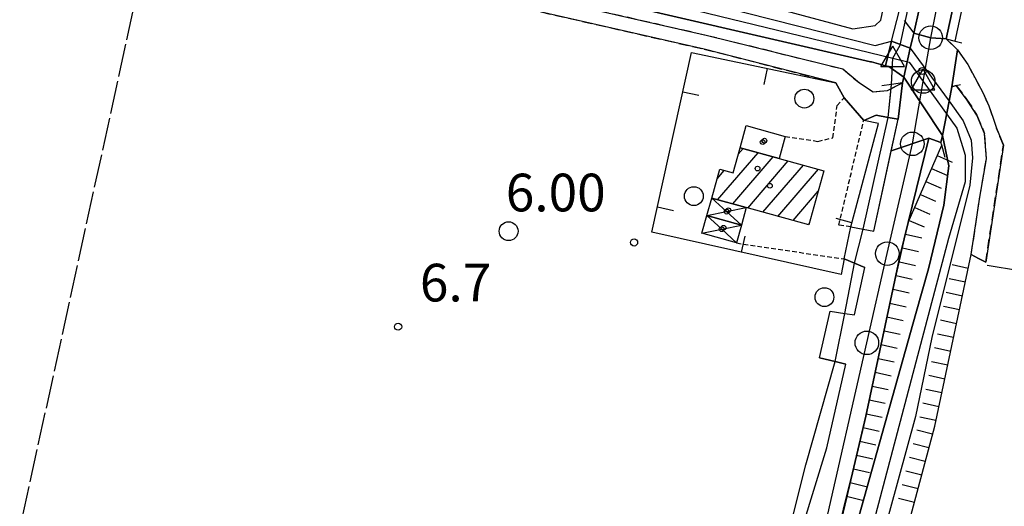
# Model space of a CAD drawing. Extents: x 1740766 to 1745078, y 5040164 to 5043293.
# Drawn here: x 1741696 to 1741905, y 5040854 to 5040958 of the extents above; entities that cross this region are included whole.
import ezdxf

# ---------------------------------------------------------------- set-up
doc = ezdxf.new("R2010")
doc.units = 0
for name, pattern in [('C', [10, 5, 5]), ('L17', [8, 7, -1]), ('L3', [1.5, 1, -0.5]), ('L7', [3, 2, -1])]:
    doc.linetypes.add(name, pattern=pattern)
for name, color, linetype in [('11A1', 1, 'C'), ('11B2', 1, 'C'), ('11D4', 1, 'C'), ('17A1', 1, 'C'), ('17D4', 1, 'C'), ('19A1', 1, 'C'), ('1A1', 4, 'C'), ('1AJ36', 1, 'C'), ('1C3', 1, 'C'), ('1D4', 1, 'C'), ('22H8', 1, 'C'), ('298', 7, 'CONTINUOUS'), ('2E5', 3, 'C'), ('2J10', 2, 'L7'), ('2L12', 1, 'L3'), ('2M13', 3, 'C'), ('3A1', 1, 'C'), ('4AJ36', 1, 'C'), ('4B2', 3, 'C'), ('4D4', 3, 'C'), ('4E5', 2, 'L17'), ('5F6', 1, 'C'), ('6H8', 2, 'C'), ('9A1', 2, 'C'), ('A2E5', 1, 'C'), ('A2F6', 1, 'C'), ('A2M13', 1, 'C'), ('A4B2', 1, 'C'), ('A4D4', 1, 'C'), ('I2E5', 7, 'CONTINUOUS'), ('I4B2', 7, 'CONTINUOUS'), ('I4D4', 7, 'CONTINUOUS'), ('N2C3', 2, 'C'), ('N2F6', 2, 'C'), ('N2P16', 2, 'C'), ('N4C3', 2, 'C'), ('N4Q17', 2, 'C')]:
    doc.layers.add(name, color=color, linetype=linetype)

# ---------------------------------------------------------------- blocks, each defined once
blk = doc.blocks.new('11B2')
at = {"layer": '11B2'}
blk.add_circle((0, 0), 0.75, dxfattribs=at)
blk = doc.blocks.new('11A1')
at = {"layer": '11A1'}
blk.add_circle((0, 0), 0.75, dxfattribs=at)
blk = doc.blocks.new('11D4')
at = {"layer": '11D4'}
for radius in [0.5, 0.01]:
    blk.add_circle((0, 0), radius, dxfattribs=at)
blk = doc.blocks.new('1AJ36')
at = {"layer": '1AJ36'}
for radius in [0.5, 0.01]:
    blk.add_circle((0, 0), radius, dxfattribs=at)
blk = doc.blocks.new('5F6')
at = {"layer": '5F6'}
blk.add_circle((0, 0), 2, dxfattribs=at)
blk = doc.blocks.new('N2P16')
at = {"layer": 'N2P16'}
blk.add_circle((0, -0.00928), 2.5, dxfattribs=at)
blk = doc.blocks.new('N2F6')
at = {"layer": 'N2F6'}
blk.add_circle((0, -0.00928), 2.5, dxfattribs=at)
blk = doc.blocks.new('N4Q17')
at = {"layer": 'N4Q17'}
for p, q in [((2.4755, -1.75357), (-0.02926, 2.58115)), ((-2.5275, -1.75518), (2.4725, -1.75518))]:
    blk.add_line(p, q, dxfattribs=at)
at = {"layer": 'N4Q17', "flags": 128}
blk.add_lwpolyline([(-2.52926, -1.74898), (-0.02926, 2.58115)], dxfattribs=at)
blk = doc.blocks.new('N4C3')
at = {"layer": 'N4C3'}
for p, q in [((2.4755, -1.75357), (-0.02926, 2.58115)), ((-2.5275, -1.75518), (2.4725, -1.75518))]:
    blk.add_line(p, q, dxfattribs=at)
at = {"layer": 'N4C3', "flags": 128}
blk.add_lwpolyline([(-2.52926, -1.74898), (-0.02926, 2.58115)], dxfattribs=at)
blk = doc.blocks.new('N2C3')
at = {"layer": 'N2C3'}
blk.add_circle((0, -0.00928), 2.5, dxfattribs=at)
blk = doc.blocks.new('22H8')
at = {"layer": '22H8'}
blk.add_line((0, 0), (0, 3.5), dxfattribs=at)
blk = doc.blocks.new('19A1')
at = {"layer": '19A1'}
blk.add_line((0, 0), (0, 3.50512), dxfattribs=at)

msp = doc.modelspace()

# ---------------------------------------------------------------- linework, layer by layer
at = {"layer": '17A1'}
for p, q in [((1741848.52014, 5040929.12732), (1741849.52676, 5040930.2968)), ((1741844.12656, 5040919.42458), (1741852.73321, 5040929.42256)), ((1741847.33024, 5040918.54713), (1741855.93874, 5040928.54725)), ((1741850.533, 5040917.6686), (1741859.14143, 5040927.66972)), ((1741853.73476, 5040916.79), (1741862.34234, 5040926.78905)), ((1741844.01386, 5040923.89201), (1741845.5464, 5040925.67248)), ((1741856.9366, 5040915.9104), (1741865.54318, 5040925.90938)), ((1741860.13844, 5040915.0308), (1741865.47603, 5040921.23193)), ((1741863.34021, 5040914.1522), (1741863.61147, 5040914.46735))]:
    msp.add_line(p, q, dxfattribs=at)
at = {"layer": '17D4'}
msp.add_line((1741841.87051, 5040916.1087, -3333), (1741850.19302, 5040917.7625, -3333), dxfattribs=at)
for points in [[(1741842.88153, 5040919.76565, -3333), (1741846.02565, 5040916.91007, -3333), (1741849.18723, 5040914.03574, -3333)], [(1741841.87051, 5040916.1087, -3333), (1741844.99633, 5040913.18957, -3333), (1741848.11354, 5040910.26478, -3333)], [(1741840.79775, 5040912.33881, -3333), (1741844.99633, 5040913.18957, -3333), (1741849.18723, 5040914.03574, -3333)]]:
    msp.add_polyline3d(points, dxfattribs=at)
at = {"layer": '1A1'}
msp.add_polyline3d([(1741863.51223, 5040914.1049, 12.39), (1741850.19302, 5040917.7625, 12.39), (1741842.88153, 5040919.76565, 12.39), (1741844.57489, 5040925.93675, 12.39), (1741847.43009, 5040925.15958, 12.39), (1741848.88895, 5040930.4707, 12.39), (1741857.21536, 5040928.19952, 12.39), (1741866.67874, 5040925.59722, 12.39), (1741863.51223, 5040914.1049, 12.39)], close=True, dxfattribs=at)
at = {"layer": '1C3'}
msp.add_polyline3d([(1741848.88895, 5040930.4707, 8.617), (1741850.17555, 5040935.16219, 8.617), (1741858.49488, 5040932.87844, 8.617), (1741857.21536, 5040928.19952, 8.617), (1741848.88895, 5040930.4707, 8.617)], close=True, dxfattribs=at)
at = {"layer": '1D4'}
for points in [[(1741842.88153, 5040919.76565, 8.984), (1741850.19302, 5040917.7625, 8.984), (1741849.18723, 5040914.03574, 8.984), (1741841.87051, 5040916.1087, 8.984), (1741842.88153, 5040919.76565, 8.984)], [(1741841.87051, 5040916.1087, 8.394), (1741849.18723, 5040914.03574, 8.394), (1741848.11354, 5040910.26478, 8.394), (1741840.79775, 5040912.33881, 8.394), (1741841.87051, 5040916.1087, 8.394)]]:
    msp.add_polyline3d(points, close=True, dxfattribs=at)
at = {"layer": '298'}
for points in [[(1741877.12273, 5040942.36176, 5.95), (1741880.20357, 5040942.64347, 4.82), (1741883.40528, 5040944.25803, 6.15), (1741882.43418, 5040936.50328, 5.6), (1741880.35278, 5040936.88405, 5.6), (1741877.76311, 5040937.35616, 5.6), (1741875.13444, 5040936.25885, 5.6), (1741870.96729, 5040941.05868, 5.7), (1741869.22497, 5040944.2388, 5.7), (1741841.30633, 5040951.38696, 6.04), (1741721.83224, 5040978.58855, 5.95), (1741633.44102, 5040997.48874, 6.15), (1741633.74665, 5040998.95275, 6.15), (1741634.05988, 5041000.42234, 6.15), (1741722.47404, 5040981.52387, 5.95), (1741841.98944, 5040954.30633, 6.04), (1741870.70491, 5040947.17768, 5.95), (1741874.21531, 5040944.25223, 5.98), (1741877.12273, 5040942.36176, 5.95)], [(1741883.66928, 5040945.43411, 4.34), (1741885.03523, 5040951.58472, 6.289), (1741885.751, 5040954.79135, 6.35), (1741889.36545, 5040953.81225, 6.355), (1741892.61097, 5040953.58178, 6.37), (1741895.07158, 5040951.26976, 4.95), (1741893.86017, 5040943.37567, 6.5), (1741893.26398, 5040940.3535, 6.523), (1741891.83268, 5040933.09282, 3.95), (1741891.53176, 5040931.56598, 6.59), (1741888.95627, 5040932.47841, 6.5), (1741880.97801, 5040929.78932, 6.113), (1741882.43418, 5040936.50328, 5.6), (1741883.40528, 5040944.25803, 6.15), (1741883.66928, 5040945.43411, 4.34)], [(1741901.04776, 5040906.17612, 5.59), (1741899.50535, 5040906.99337, 5.615), (1741897.97098, 5040907.81022, 5.64), (1741899.77197, 5040919.98059, 5.64), (1741901.19808, 5040928.14146, 5.59), (1741900.79751, 5040933.49395, 5.59), (1741899.18164, 5040937.39659, 5.59), (1741896.99131, 5040940.80092, 5.59), (1741894.78836, 5040943.63668, 5.59), (1741893.86017, 5040943.37567, 6.5), (1741895.07158, 5040951.26976, 4.95), (1741897.21581, 5040948.15983, 4.95), (1741898.71303, 5040945.33343, 4.95), (1741900.52531, 5040942.04923, 4.95), (1741901.66983, 5040939.32581, 4.95), (1741902.61551, 5040936.73995, 4.95), (1741903.33721, 5040934.62773, 4.95), (1741904.78533, 5040930.98332, 5.73), (1741901.04776, 5040906.17612, 5.59)]]:
    msp.add_polyline3d(points, close=True, dxfattribs=at)
for points in [[(1741900.43277, 5040989.35729, 6.57), (1741892.61105, 5040953.58079, 6.37), (1741892.61105, 5040953.58079, 6.37), (1741889.36545, 5040953.81225, 6.355), (1741885.751, 5040954.79135, 6.35), (1741886.98565, 5040960.17696, 6.34)], [(1741857.1398, 5040833.62111, 6.4), (1741867.29695, 5040866.77533, 6.4), (1741871.38186, 5040884.52917, 6.4), (1741869.09114, 5040885.09385, 6.4), (1741865.76231, 5040885.91481, 6.4), (1741866.8965, 5040890.86065, 6.4), (1741868.03031, 5040895.81149, 6.4), (1741871.16223, 5040895.31678, 6.4), (1741873.20801, 5040894.99652, 6.4), (1741875.35943, 5040905.08405, 6.4), (1741873.21778, 5040905.96176, 5.956), (1741871.01889, 5040906.86727, 5.5), (1741871.71153, 5040910.27575, 5.55), (1741872.41277, 5040913.68989, 5.6), (1741875.00346, 5040913.19078, 5.653), (1741877.29291, 5040912.75036, 5.7), (1741880.97801, 5040929.78932, 6.113), (1741888.95627, 5040932.47841, 6.5), (1741884.59046, 5040914.60526, 6.5), (1741884.59046, 5040914.60526, 6.5), (1741882.89333, 5040907.65363, 6.5), (1741880.61408, 5040897.06312, 6.441), (1741875.55795, 5040873.53922, 6.31), (1741875.15714, 5040871.67194, 6.3), (1741872.7593, 5040861.52686, 6.258), (1741869.51747, 5040847.78445, 6.2)]]:
    msp.add_polyline3d(points, dxfattribs=at)
at = {"layer": '2E5'}
for p, q in [((1741877.29291, 5040912.75036, 5.7), (1741882.43418, 5040936.50328, 5.6)), ((1741873.20801, 5040894.99652, 6.4), (1741875.35943, 5040905.08405, 6.4))]:
    msp.add_line(p, q, dxfattribs=at)
for points in [[(1741892.61105, 5040953.58079, 6.37), (1741900.43277, 5040989.35729, 6.57)], [(1741869.51747, 5040847.78445, 6.2), (1741872.7593, 5040861.52686, 6.258), (1741875.15714, 5040871.67194, 6.3), (1741875.55795, 5040873.53922, 6.31), (1741880.61408, 5040897.06312, 6.441), (1741882.89333, 5040907.65363, 6.5), (1741884.59046, 5040914.60526, 6.5), (1741888.95627, 5040932.47841, 6.5), (1741891.53176, 5040931.56598, 6.59), (1741891.83268, 5040933.09282, 6.578), (1741893.26398, 5040940.3535, 6.523), (1741893.86017, 5040943.37567, 6.5)], [(1741857.1398, 5040833.62111, 6.4), (1741867.29695, 5040866.77533, 6.4), (1741871.38186, 5040884.52917, 6.4)]]:
    msp.add_polyline3d(points, dxfattribs=at)
at = {"layer": '2J10'}
for points in [[(1741634.05988, 5041000.42234, 6.15), (1741722.47404, 5040981.52387, 5.95), (1741841.98951, 5040954.30533, 6.04), (1741870.70491, 5040947.17768, 5.95), (1741874.21531, 5040944.25223, 5.98), (1741877.12273, 5040942.36176, 5.95)], [(1741633.44102, 5040997.48874, 6.15), (1741721.83224, 5040978.58855, 5.95), (1741841.30633, 5040951.38696, 6.04), (1741869.22497, 5040944.2388, 5.7)], [(1741892.61097, 5040953.58178, 4.95), (1741895.07158, 5040951.26976, 4.95), (1741897.21589, 5040948.15883, 4.95), (1741898.71303, 5040945.33343, 4.95), (1741900.52531, 5040942.04923, 4.95), (1741901.66983, 5040939.32581, 4.95), (1741902.61551, 5040936.73995, 4.95), (1741903.33721, 5040934.62773, 4.95)], [(1741877.12273, 5040942.36176, 4.82), (1741880.20357, 5040942.64347, 4.82), (1741883.40528, 5040944.25803, 4.82)], [(1741894.78836, 5040943.63668, 5.59), (1741896.99131, 5040940.80092, 5.59), (1741899.18164, 5040937.39659, 5.59), (1741900.79751, 5040933.49395, 5.59)], [(1741901.04776, 5040906.17612, 5.59), (1741904.78533, 5040930.98332, 5.73), (1741903.33721, 5040934.62773, 4.95)], [(1741897.97098, 5040907.81022, 5.64), (1741899.77197, 5040919.98059, 5.64), (1741901.19808, 5040928.14146, 5.59), (1741900.79751, 5040933.49395, 5.59)]]:
    msp.add_polyline3d(points, dxfattribs=at)
at = {"layer": '2L12'}
msp.add_line((1741848.11354, 5040910.26478, 6.1), (1741871.01889, 5040906.86727, 5.5), dxfattribs=at)
for points in [[(1741858.49488, 5040932.87844, 5.83), (1741865.41461, 5040931.82178, 5.88), (1741868.59964, 5040932.60069, 5.92), (1741869.51639, 5040939.40666, 5.92), (1741870.96729, 5040941.05868, 5.7)], [(1741872.41277, 5040913.68989, 5.6), (1741869.87133, 5040914.04025, 6.16), (1741875.13444, 5040936.25885, 5.6)]]:
    msp.add_polyline3d(points, dxfattribs=at)
at = {"layer": '2M13'}
for points in [[(1741883.76285, 5040957.49074, 6.15), (1741885.751, 5040954.79135, 6.35), (1741885.03523, 5040951.58472, 6.289), (1741883.66928, 5040945.43411, 6.172), (1741883.40528, 5040944.25803, 6.15), (1741881.0736, 5040943.89599, 6.15), (1741879.00548, 5040943.57675, 6.15)], [(1741892.61097, 5040953.58178, 6.37), (1741894.52703, 5040953.1054, 6.433), (1741895.9401, 5040952.75684, 6.48)], [(1741892.45957, 5040928.38808, 6.59), (1741891.68949, 5040931.0262, 6.59), (1741891.53176, 5040931.56598, 6.59), (1741891.83268, 5040933.09282, 6.578), (1741893.26398, 5040940.3535, 6.523), (1741893.86017, 5040943.37567, 6.5), (1741894.78836, 5040943.63668, 3.139), (1741895.65554, 5040943.8821, 5.461)], [(1741875.13444, 5040936.25885, 5.6), (1741877.76311, 5040937.35616, 5.6), (1741880.35278, 5040936.88405, 5.6), (1741882.43418, 5040936.50328, 5.6)], [(1741872.41277, 5040913.68989, 5.6), (1741875.00346, 5040913.19078, 5.653), (1741877.29291, 5040912.75036, 5.7)], [(1741871.01889, 5040906.86727, 5.5), (1741873.21778, 5040905.96176, 5.956), (1741875.35943, 5040905.08405, 6.4)], [(1741868.03031, 5040895.81149, 6.4), (1741871.16223, 5040895.31678, 6.4), (1741873.20801, 5040894.99652, 6.4)], [(1741865.76231, 5040885.91481, 6.4), (1741869.09114, 5040885.09385, 6.4), (1741871.38186, 5040884.52917, 6.4)]]:
    msp.add_polyline3d(points, dxfattribs=at)
at = {"layer": '3A1'}
for points in [[(1741871.01889, 5040906.86727, 5.5), (1741870.3541, 5040903.6093, 5.799), (1741830.17362, 5040912.53458, 6.031), (1741838.5561, 5040950.66767, 6.033), (1741869.22497, 5040944.2388, 5.7), (1741870.96729, 5040941.05868, 5.7)], [(1741872.41277, 5040913.68989, 5.6), (1741878.29545, 5040935.58981, 5.602), (1741875.13444, 5040936.25885, 5.6)]]:
    msp.add_polyline3d(points, dxfattribs=at)
at = {"layer": '4AJ36'}
for points in [[(1741509.05394, 5041035.06431, 4.58), (1741536.76284, 5041028.61356, 4.57), (1741661.43242, 5041001.93734, 4.57), (1741743.3454, 5040983.85005, 4.42), (1741839.27438, 5040961.89453, 4.38), (1741877.60087, 5040952.18768, 4.41), (1741881.01265, 5040953.08585, 3.56), (1741879.74252, 5040947.86607, 4.298), (1741876.80803, 5040948.65737, 4.33), (1741876.61614, 5040948.70218, 4.33), (1741832.80019, 5040958.79349, 4.28), (1741738.37503, 5040980.84953, 4.58), (1741611.67143, 5041009.26902, 4.71), (1741484.26779, 5041037.20881, 4.58)], [(1741888.21271, 5040965.55699, 6.33), (1741885.751, 5040954.79135, 6.35), (1741885.03523, 5040951.58472, 6.289), (1741881.01265, 5040953.08585, 3.56), (1741881.01265, 5040953.08585, 3.56), (1741884.45683, 5040966.32191, 6.461)], [(1741867.51792, 5040828.75256, 3.95), (1741886.1927, 5040895.2863, 3.95), (1741888.8667, 5040904.78313, 3.95), (1741892.15758, 5040918.28551, 3.95), (1741893.21782, 5040926.63161, 3.95), (1741891.83268, 5040933.09282, 3.95), (1741883.66928, 5040945.43411, 4.34), (1741885.03523, 5040951.58472, 6.289), (1741893.26398, 5040940.3535, 6.523), (1741896.23016, 5040936.20391, 3.95), (1741897.98379, 5040932.04181, 3.95), (1741898.22903, 5040928.3495, 3.95), (1741897.6632, 5040922.50949, 3.95), (1741889.61346, 5040890.19493, 3.95), (1741886.10016, 5040873.48675, 3.95), (1741869.75902, 5040813.77475, 4.07)]]:
    msp.add_polyline3d(points, dxfattribs=at)
msp.add_polyline3d([(1741881.01265, 5040953.08585, 3.56), (1741885.03523, 5040951.58472, 4.34), (1741883.66928, 5040945.43411, 4.34), (1741880.4537, 5040947.6766, 4.29), (1741879.74252, 5040947.86607, 4.298), (1741881.01265, 5040953.08585, 3.56)], close=True, dxfattribs=at)
at = {"layer": '4B2'}
for points in [[(1741875.00346, 5040913.19078, 5.653), (1741880.35278, 5040936.88405, 5.6)], [(1741871.16223, 5040895.31678, 6.4), (1741873.21778, 5040905.96176, 5.956)], [(1741805.41467, 5040770.16099, 6.022), (1741818.97947, 5040783.43033, 4.6), (1741827.77846, 5040794.51677, 4.6), (1741837.91715, 5040807.70924, 4.6), (1741850.52465, 5040828.20893, 4.6), (1741859.36553, 5040849.42962, 4.6), (1741862.8458, 5040863.22898, 5.2), (1741869.09114, 5040885.09385, 6.4)]]:
    msp.add_polyline3d(points, dxfattribs=at)
at = {"layer": '4D4'}
for points in [[(1741484.26779, 5041037.20881, 4.58), (1741611.67143, 5041009.26902, 4.71), (1741738.37503, 5040980.84953, 4.58), (1741832.80019, 5040958.79349, 4.28), (1741876.61614, 5040948.70218, 4.33), (1741876.80803, 5040948.65737, 4.33), (1741879.74252, 5040947.86607, 4.298), (1741880.4537, 5040947.6766, 4.29), (1741883.66928, 5040945.43411, 4.34)], [(1741509.05394, 5041035.06431, 4.58), (1741536.76284, 5041028.61356, 4.57), (1741661.43242, 5041001.93734, 4.57), (1741743.3454, 5040983.85005, 4.42), (1741839.27438, 5040961.89453, 4.38), (1741877.60087, 5040952.18768, 4.41), (1741881.01265, 5040953.08585, 3.56)], [(1741881.01265, 5040953.08585, 3.56), (1741884.45683, 5040966.32191, 3.56)], [(1741893.26398, 5040940.3535, 3.95), (1741896.23016, 5040936.20391, 3.95), (1741897.98379, 5040932.04181, 3.95), (1741898.22903, 5040928.3495, 3.95), (1741897.6632, 5040922.50949, 3.95), (1741889.61346, 5040890.19493, 3.95), (1741886.10016, 5040873.48675, 3.95), (1741869.75902, 5040813.77475, 4.07), (1741866.66639, 5040804.84632, 4.15), (1741864.90534, 5040799.07031, 4.43), (1741865.469, 5040796.13494, 4.43), (1741866.98228, 5040793.50932, 4.43), (1741869.78414, 5040790.8317, 4.43), (1741874.77657, 5040789.45027, 4.43), (1741879.37458, 5040788.72931, 4.43), (1741886.89012, 5040787.65805, 4.43), (1741896.27918, 5040786.46424, 4.43), (1741907.14511, 5040785.02092, 4.43)], [(1741891.83268, 5040933.09282, 3.95), (1741893.21782, 5040926.63161, 3.95), (1741892.15758, 5040918.28551, 3.95), (1741888.8667, 5040904.78313, 3.95), (1741886.1927, 5040895.2863, 3.95), (1741867.51792, 5040828.75256, 3.95), (1741864.57929, 5040819.33421, 3.95), (1741862.80855, 5040812.84342, 3.95), (1741860.24476, 5040801.98089, 3.95), (1741859.84045, 5040796.39467, 3.95), (1741861.62076, 5040791.8625, 3.95), (1741864.37173, 5040789.02061, 3.95), (1741872.75429, 5040784.64556, 3.95), (1741886.76613, 5040782.6143, 3.95), (1741898.54204, 5040780.93822, 3.95), (1741905.86251, 5040779.86038, 3.95)]]:
    msp.add_polyline3d(points, dxfattribs=at)
at = {"layer": '4E5'}
for p, q in [((1741894.52703, 5040953.1054, 6.433), (1741902.44486, 5040988.73666, 6.57)), ((1741901.32838, 5040905.56229, 5.32), (1741998.58851, 5040889.9161, 5.08))]:
    msp.add_line(p, q, dxfattribs=at)
msp.add_polyline3d([(1741706.88457, 5040689.19305, 4.7), (1741710.57125, 5040744.52504, 4.7), (1741716.40991, 5040803.12902, 5.5), (1741683.61115, 5040799.17016, 5.3), (1741696.52701, 5040851.78505, 5.3), (1741724.02085, 5040977.49874, 4.7)], dxfattribs=at)
at = {"layer": '6H8'}
for points in [[(1741854.86733, 5040795.84299, 5.24), (1741856.6685, 5040805.69269, 5.679), (1741859.63562, 5040815.45415, 5.976), (1741864.09475, 5040831.57121, 5.92), (1741868.86458, 5040845.82811, 6.166), (1741872.7593, 5040861.52686, 6.258), (1741875.55795, 5040873.53922, 6.31), (1741880.61408, 5040897.06312, 6.441), (1741884.59046, 5040914.60526, 6.5), (1741891.68949, 5040931.0262, 6.294)], [(1742054.44364, 5040769.00544, 5.153), (1742045.26853, 5040770.99851, 4.99), (1742033.60399, 5040772.75414, 4.686), (1742008.87409, 5040773.20708, 4.671), (1741988.40166, 5040773.7239, 4.772), (1741977.42507, 5040773.92539, 4.95), (1741969.20533, 5040775.18665, 4.734), (1741961.77057, 5040777.37616, 4.691), (1741950.25458, 5040780.92603, 4.53), (1741935.96537, 5040784.25131, 4.489), (1741920.56288, 5040787.79213, 4.474), (1741891.20164, 5040792.33321, 4.351), (1741874.60665, 5040796.31732, 4.307), (1741871.86426, 5040797.7849, 4.274), (1741871.50603, 5040800.06572, 4.241), (1741872.70347, 5040806.36418, 4.176), (1741875.8374, 5040820.07443, 4.086), (1741881.68979, 5040839.45785, 4.051), (1741890.23539, 5040871.41838, 4.077), (1741897.97098, 5040907.81022, 5.64)]]:
    msp.add_polyline3d(points, dxfattribs=at)
at = {"layer": '9A1'}
msp.add_line((1741885.751, 5040954.79135, 6.35), (1741888.21271, 5040965.55699, 6.33), dxfattribs=at)
msp.add_polyline3d([(1741857.56979, 5040959.79275, 4.665), (1741872.86543, 5040955.69639, 4.653), (1741877.54619, 5040956.37563, 4.953), (1741878.79723, 5040957.5624, 5.18), (1741880.757, 5040967.07498, 6.59)], dxfattribs=at)
at = {"layer": 'A2E5'}
msp.add_polyline3d([(1741889.36545, 5040953.81225, 6.355), (1741891.849, 5040966.16208, 6.548), (1741893.5409, 5040974.55044, 6.599), (1741897.859, 5040994.32049, 6.501), (1741902.87761, 5041017.30004, 6.418), (1741909.97198, 5041049.80989, 6.622), (1741911.22082, 5041055.52852, 5.621), (1741921.73388, 5041085.38688, 6.045), (1741925.96088, 5041097.47607, 6.621)], dxfattribs=at)
at = {"layer": 'A2F6'}
msp.add_polyline3d([(1741846.41773, 5040800.69842, 6.629), (1741853.58494, 5040813.5953, 6.304), (1741866.78568, 5040849.63291, 6.282), (1741875.81271, 5040889.0839, 6.41), (1741880.14705, 5040908.02075, 6.329), (1741885.47909, 5040931.30155, 6.118)], dxfattribs=at)
at = {"layer": 'A2M13'}
msp.add_polyline3d([(1741885.47909, 5040931.30155, 6.118), (1741887.76481, 5040944.52612, 5.889), (1741889.36545, 5040953.81225, 6.355)], dxfattribs=at)
at = {"layer": 'A4B2'}
msp.add_polyline3d([(1741744.21769, 5040719.66839, 5.8), (1741764.93009, 5040736.46119, 6.253), (1741772.19743, 5040742.16386, 6.402), (1741784.72842, 5040752.58988, 6.3), (1741789.4659, 5040756.61195, 6.565), (1741800.58341, 5040765.30151, 6.1), (1741805.41467, 5040770.16099, 6.022), (1741818.97947, 5040783.43033, 4.6), (1741827.77846, 5040794.51677, 4.6), (1741837.91715, 5040807.70924, 4.6), (1741850.52465, 5040828.20893, 4.6), (1741859.36553, 5040849.42962, 4.6), (1741862.8458, 5040863.22898, 5.2), (1741869.09114, 5040885.09385, 6.4), (1741871.16223, 5040895.31678, 6.4), (1741873.21778, 5040905.96176, 5.956), (1741875.00346, 5040913.19078, 5.653), (1741880.35278, 5040936.88405, 5.6), (1741881.0736, 5040943.89599, 6.15), (1741881.33865, 5040949.46678, 4.472)], dxfattribs=at)
at = {"layer": 'A4D4'}
for points in [[(1741881.33865, 5040949.46678, 4.472), (1741882.89397, 5040952.24282, 4.864), (1741896.70705, 5041015.89052, 6.402), (1741904.83349, 5041052.4059, 4.34), (1741912.62253, 5041078.46104, 4.268), (1741919.17182, 5041096.89376, 6.342), (1741920.2884, 5041099.67608, 6.654), (1741928.23742, 5041119.50628, 4.053), (1741935.839, 5041137.38594, 4.136), (1741943.3452, 5041151.09952, 4.184), (1741948.23225, 5041158.97887, 3.996), (1741954.49799, 5041167.38462, 3.896), (1741960.86529, 5041174.54035, 4.004), (1741967.06389, 5041177.9738, 4.802), (1741985.99301, 5041188.4435, 3.024)], [(1741527.81299, 5041029.16526, 4.592), (1741686.46201, 5040994.65122, 4.583), (1741839.65178, 5040959.57201, 4.335), (1741881.33865, 5040949.46678, 4.472)], [(1741881.33865, 5040949.46678, 4.472), (1741884.80942, 5040948.62536, 5.605), (1741887.76481, 5040944.52612, 5.889), (1741894.89163, 5040934.61847, 3.95), (1741896.64154, 5040928.92469, 3.95), (1741896.64531, 5040923.23261, 3.95), (1741893.12249, 5040911.24829, 3.95), (1741867.72259, 5040815.12266, 4.027), (1741864.2181, 5040801.55316, 4.221), (1741864.22536, 5040796.73887, 4.333), (1741865.10321, 5040791.92354, 4.194), (1741869.04708, 5040788.41877, 4.14), (1741872.98599, 5040786.66866, 4.137), (1741880.44327, 5040784.9151, 4.082), (1741898.85441, 5040782.72767, 4.118), (1741939.73074, 5040776.12292, 4.185), (1741968.6599, 5040768.24299, 4.185), (1741997.5991, 5040766.92968, 4.137), (1742040.26784, 5040763.37744, 4.066), (1742060.87349, 5040758.5612, 1.67), (1742071.39384, 5040754.6199, 2.307), (1742088.49172, 5040751.55494, 2.188), (1742089.87448, 5040751.19609, 2.141)]]:
    msp.add_polyline3d(points, dxfattribs=at)
at = {"layer": 'I2E5'}
for points in [[(1741885.751, 5040954.79135, 6.35), (1741886.98565, 5040960.17696, 6.34), (1741888.21271, 5040965.55699, 6.33)], [(1741869.22497, 5040944.2388, 5.7), (1741870.96729, 5040941.05868, 5.7), (1741875.13444, 5040936.25885, 5.6)], [(1741871.01889, 5040906.86727, 5.5), (1741871.71153, 5040910.27575, 5.55), (1741872.41277, 5040913.68989, 5.6)], [(1741897.97098, 5040907.81022, 5.64), (1741899.50535, 5040906.99337, 5.615), (1741901.04776, 5040906.17612, 5.59)], [(1741865.76231, 5040885.91481, 6.4), (1741866.8965, 5040890.86065, 6.4), (1741868.03031, 5040895.81149, 6.4)]]:
    msp.add_polyline3d(points, dxfattribs=at)
at = {"layer": 'I4B2'}
for points in [[(1741880.35278, 5040936.88405, 5.6), (1741880.98929, 5040943.03924, 6.083), (1741881.0736, 5040943.89599, 6.15), (1741881.33865, 5040949.46678, 4.472)], [(1741873.21778, 5040905.96176, 5.956), (1741875.00346, 5040913.19078, 5.653)], [(1741869.09114, 5040885.09385, 6.4), (1741871.16223, 5040895.31678, 6.4)]]:
    msp.add_polyline3d(points, dxfattribs=at)
at = {"layer": 'I4D4'}
for points in [[(1741885.03523, 5040951.58472, 4.34), (1741893.26398, 5040940.3535, 3.95)], [(1741883.66928, 5040945.43411, 4.34), (1741891.83268, 5040933.09282, 3.95)]]:
    msp.add_polyline3d(points, dxfattribs=at)

# ---------------------------------------------------------------- block references
at = {"layer": '11A1'}
for p in [(1741887.61522, 5040946.73932, 6.9), (1741826.40346, 5040910.36801, 6)]:
    msp.add_blockref('11A1', p, dxfattribs=at)
at = {"layer": '11B2'}
msp.add_blockref('11B2', (1741776.32712, 5040892.49785, 6.65), dxfattribs=at)
at = {"layer": '11D4'}
for p in [(1741854.0821, 5040931.96853, 8.617), (1741852.60464, 5040926.04827, 12.39), (1741846.41846, 5040917.20924, 8.984), (1741845.38168, 5040913.48116, 8.394)]:
    msp.add_blockref('11D4', p, dxfattribs=at)
at = {"layer": '19A1'}
for p, rotation in [((1741854.68476, 5040947.28652, 5.858), 168.16), ((1741836.72597, 5040942.34418, 6.033), 257.6), ((1741831.35874, 5040917.9255, 6.031), 257.6), ((1741872.64723, 5040914.5639, 5.6), 74.96), ((1741849.19353, 5040908.30975, 5.921), 347.48)]:
    msp.add_blockref('19A1', p, dxfattribs=dict(at, rotation=rotation))
at = {"layer": '1AJ36'}
for p in [(1741853.69575, 5040931.67687, 5.952), (1741855.22092, 5040922.393, 6.045), (1741846.02565, 5040916.91007, 6.176), (1741844.99633, 5040913.18957, 6.123)]:
    msp.add_blockref('1AJ36', p, dxfattribs=at)
at = {"layer": '22H8'}
for p, rotation in [((1741890.73463, 5040928.81659, 6.322), 246.62), ((1741889.5437, 5040926.06281, 6.356), 246.62), ((1741888.35278, 5040923.30902, 6.391), 246.62), ((1741887.16285, 5040920.55531, 6.425), 246.62), ((1741885.97192, 5040917.80153, 6.46), 246.62), ((1741884.78107, 5040915.04675, 6.494), 246.62), ((1741884.03318, 5040912.14861, 6.492), 257.23), ((1741883.37061, 5040909.22276, 6.482), 257.23), ((1741882.70705, 5040906.29683, 6.472), 257.23), ((1741897.34713, 5040904.87623, 5.514), 78), ((1741882.04348, 5040903.37091, 6.462), 257.23), ((1741896.72335, 5040901.94125, 5.388), 78), ((1741881.38091, 5040900.44506, 6.452), 257.23), ((1741896.09958, 5040899.00627, 5.262), 78), ((1741880.71742, 5040897.51814, 6.443), 257.23), ((1741895.47572, 5040896.07228, 5.136), 78), ((1741880.08237, 5040894.58632, 6.427), 257.87), ((1741894.85195, 5040893.1373, 5.01), 78), ((1741879.45146, 5040891.65281, 6.411), 257.87), ((1741894.22817, 5040890.20232, 4.884), 78), ((1741878.82048, 5040888.7203, 6.395), 257.87), ((1741893.60432, 5040887.26833, 4.758), 78), ((1741878.19057, 5040885.78686, 6.378), 257.87), ((1741892.98054, 5040884.33335, 4.632), 78), ((1741877.55966, 5040882.85335, 6.362), 257.87), ((1741892.35676, 5040881.39837, 4.506), 78), ((1741876.92975, 5040879.91992, 6.346), 257.87), ((1741891.73291, 5040878.46438, 4.38), 78), ((1741876.29885, 5040876.98641, 6.329), 257.87), ((1741891.10913, 5040875.5294, 4.254), 78), ((1741875.66886, 5040874.05397, 6.313), 257.87), ((1741890.48535, 5040872.59442, 4.128), 78), ((1741874.99617, 5040871.12937, 6.3), 256.88), ((1741889.77065, 5040869.68171, 4.076), 75.03), ((1741874.31527, 5040868.20716, 6.287), 256.88), ((1741888.99569, 5040866.78355, 4.073), 75.03), ((1741873.6353, 5040865.28603, 6.274), 256.88), ((1741888.22081, 5040863.8844, 4.071), 75.03), ((1741872.9544, 5040862.36382, 6.262), 256.88), ((1741887.44584, 5040860.98624, 4.069), 75.03), ((1741872.24391, 5040859.44842, 6.246), 256.07), ((1741886.67088, 5040858.08808, 4.066), 75.03), ((1741871.52108, 5040856.53712, 6.229), 256.07), ((1741885.89592, 5040855.18993, 4.064), 75.03)]:
    msp.add_blockref('22H8', p, dxfattribs=dict(at, rotation=rotation))
at = {"layer": '5F6'}
for p in [(1741862.54163, 5040940.89045, 8.15), (1741839.08808, 5040920.20183, 8.15), (1741799.77296, 5040912.76666, 14.8), (1741866.80531, 5040898.7796, 8.15)]:
    msp.add_blockref('5F6', p, dxfattribs=at)
at = {"layer": 'N2C3'}
for p in [(1741889.36545, 5040953.81225, 6.355), (1741885.47909, 5040931.30155, 6.118)]:
    msp.add_blockref('N2C3', p, dxfattribs=at)
at = {"layer": 'N2F6'}
msp.add_blockref('N2F6', (1741887.76481, 5040944.52612, 5.889), dxfattribs=at)
at = {"layer": 'N2P16'}
for p in [(1741880.14705, 5040908.02075, 6.329), (1741875.81271, 5040889.0839, 6.41)]:
    msp.add_blockref('N2P16', p, dxfattribs=at)
at = {"layer": 'N4C3'}
msp.add_blockref('N4C3', (1741881.33865, 5040949.46678, 4.472), dxfattribs=at)
at = {"layer": 'N4Q17'}
msp.add_blockref('N4Q17', (1741887.76481, 5040944.52612, 5.889), dxfattribs=at)

# ---------------------------------------------------------------- texts
at = {"layer": '11A1'}
msp.add_text('6.00                                   ', height=8, dxfattribs=at).set_placement((1741799.16873, 5040916.96764))
at = {"layer": '11B2'}
msp.add_text('6.7                                    ', height=8, dxfattribs=at).set_placement((1741780.94042, 5040897.8575))

doc.saveas('drawing.dxf')
